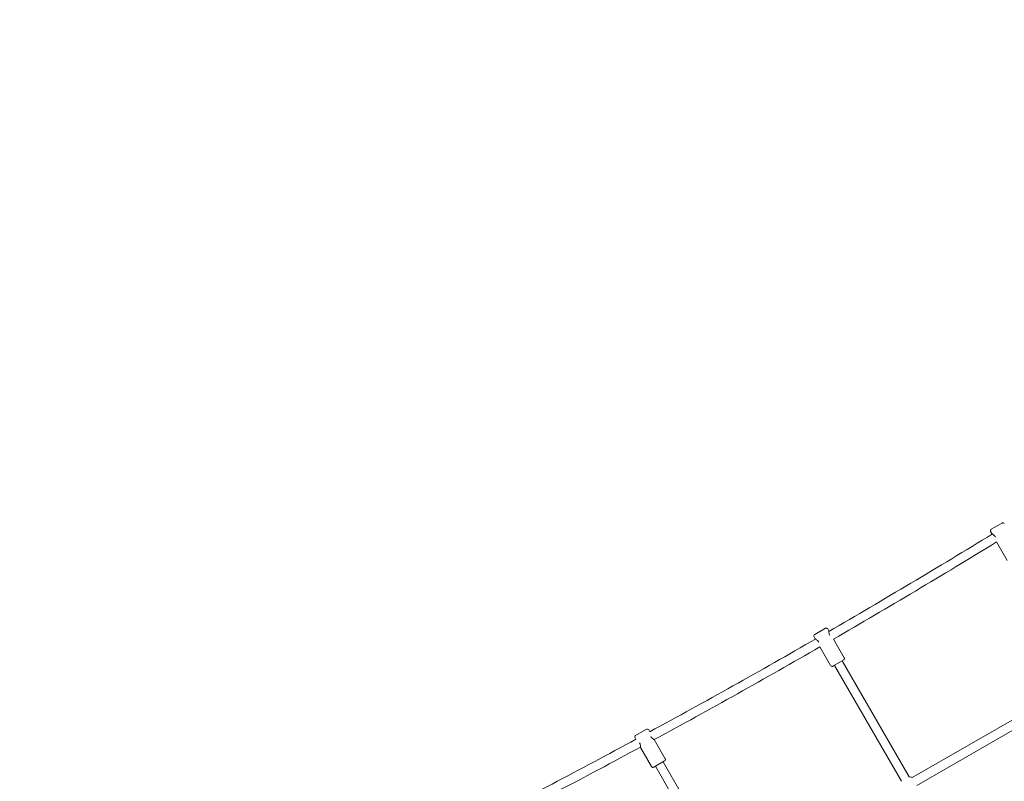
# Model space of a CAD drawing. Units: millimetres. Extents: x 5509 to 22177, y 3017 to 16888.
# Drawn here: x 7841 to 9590, y 8226 to 9579 of the extents above; entities that cross this region are included whole.
import ezdxf

# ---------------------------------------------------------------- set-up
doc = ezdxf.new("R2010")
doc.units = ezdxf.units.MM
doc.header["$LTSCALE"] = 70
doc.layers.add('Dimension (ISO)', color=7, linetype='Continuous', lineweight=18)
doc.layers.add('Visible (ISO)', color=7, linetype='Continuous', lineweight=18)
doc.styles.add('Note Text (ISO)', font='tahoma.ttf')
doc.dimstyles.new('Aplay Dimension Styles M', dxfattribs={"dimscale": 70, "dimtxt": 2.5, "dimasz": 2.5, "dimexe": 3.175, "dimexo": 2, "dimgap": 0.762, "dimtad": 1, "dimdec": 1, "dimlfac": 0.001, "dimrnd": 1e-08, "dimzin": 0, "dimdsep": 46, "dimtxsty": 'Note Text (ISO)', "dimcen": 0.09, "dimdle": 10, "dimclrd": 256, "dimclre": 256, "dimclrt": 7, "dimadec": 0, "dimazin": 0, "dimtfac": 1.40208, "dimtofl": 0, "dimtmove": 0, "dimatfit": 3, "dimfxl": 1, "dimtolj": 1, "dimtzin": 0, "dimlwd": -1, "dimlwe": -1, "dimarcsym": 0})

# ---------------------------------------------------------------- blocks, each defined once
blk = doc.blocks.new('*D33')
at = {"layer": 'Defpoints', "color": 0, "transparency": 16777216}
for p in [(13555.5, 14099.7), (7290.1, 5098.8), (9417.9, 5098.8)]:
    blk.add_point(p, dxfattribs=at)
at = {"layer": 'Dimension (ISO)', "transparency": 16777216}
for p, q in [((13415.5, 14099.7), (7067.8, 14099.7)), ((7290.1, 13924.7), (7290.1, 5273.8)), ((9277.9, 5098.8), (7067.8, 5098.8))]:
    blk.add_line(p, q, dxfattribs=at)
for points in [[(7260.9, 13924.7), (7319.3, 13924.7), (7290.1, 14099.7)], [(7260.9, 5273.8), (7319.3, 5273.8), (7290.1, 5098.8)]]:
    blk.add_solid(points, dxfattribs=at)
at = {"layer": 'Dimension (ISO)', "color": 7, "transparency": 16777216, "insert": (7054.6, 9599.2), "char_height": 175, "attachment_point": 2, "rotation": 90, "style": 'Note Text (ISO)'}
blk.add_mtext('\\A1;9.0 m', dxfattribs=at)
blk = doc.blocks.new('*D34')
at = {"layer": 'Defpoints', "color": 0, "transparency": 16777216}
for p in [(20086.1, 14554.7), (20086.1, 11143.1), (7796.5, 7821.2)]:
    blk.add_point(p, dxfattribs=at)
at = {"layer": 'Dimension (ISO)', "transparency": 16777216}
for p, q in [((7796.5, 7961.2), (7796.5, 14776.9)), ((20086.1, 11283.1), (20086.1, 14776.9)), ((7971.5, 14554.7), (19911.1, 14554.7))]:
    blk.add_line(p, q, dxfattribs=at)
for points in [[(7971.5, 14583.8), (7971.5, 14525.5), (7796.5, 14554.7)], [(19911.1, 14583.8), (19911.1, 14525.5), (20086.1, 14554.7)]]:
    blk.add_solid(points, dxfattribs=at)
at = {"layer": 'Dimension (ISO)', "color": 7, "transparency": 16777216, "insert": (13941.3, 14790.3), "char_height": 175, "attachment_point": 2, "style": 'Note Text (ISO)'}
blk.add_mtext('\\A1;12.3 m', dxfattribs=at)
blk = doc.blocks.new('*D35')
at = {"layer": 'Defpoints', "color": 0, "transparency": 16777216}
for p in [(5747.1, 15884), (13167.1, 15884), (14850.4, 3029.2)]:
    blk.add_point(p, dxfattribs=at)
at = {"layer": 'Dimension (ISO)', "transparency": 16777216}
for p, q in [((13027.1, 15884), (5524.9, 15884)), ((5747.1, 3204.2), (5747.1, 15709)), ((14710.4, 3029.2), (5524.9, 3029.2))]:
    blk.add_line(p, q, dxfattribs=at)
for points in [[(5718, 15709), (5776.3, 15709), (5747.1, 15884)], [(5718, 3204.2), (5776.3, 3204.2), (5747.1, 3029.2)]]:
    blk.add_solid(points, dxfattribs=at)
at = {"layer": 'Dimension (ISO)', "color": 7, "transparency": 16777216, "insert": (5511.7, 9456.6), "char_height": 175, "attachment_point": 2, "rotation": 90, "style": 'Note Text (ISO)'}
blk.add_mtext('\\A1;12.9 m', dxfattribs=at)
blk = doc.blocks.new('*D36')
at = {"layer": 'Defpoints', "color": 0, "transparency": 16777216}
for p in [(22177.1, 16649.1), (22177.1, 11329.1), (6294.3, 7819.7)]:
    blk.add_point(p, dxfattribs=at)
at = {"layer": 'Dimension (ISO)', "transparency": 16777216}
for p, q in [((6294.3, 7959.7), (6294.3, 16871.3)), ((22177.1, 11469.1), (22177.1, 16871.3)), ((6469.3, 16649.1), (22002.1, 16649.1))]:
    blk.add_line(p, q, dxfattribs=at)
for points in [[(6469.3, 16678.3), (6469.3, 16619.9), (6294.3, 16649.1)], [(22002.1, 16678.3), (22002.1, 16619.9), (22177.1, 16649.1)]]:
    blk.add_solid(points, dxfattribs=at)
at = {"layer": 'Dimension (ISO)', "color": 7, "transparency": 16777216, "insert": (14235.7, 16884.6), "char_height": 175, "attachment_point": 2, "style": 'Note Text (ISO)'}
blk.add_mtext('\\A1;15.9 m', dxfattribs=at)

msp = doc.modelspace()

# ---------------------------------------------------------------- linework, layer by layer
at = {"layer": 'Visible (ISO)'}
for p, q in [((9567.34, 8673.66), (9586.39, 8684.66)), ((9566.24, 8669.56), (9568.24, 8666.1)), ((9576.88, 8651.13), (9595.74, 8618.47)), ((9253.56, 8486.74), (9272.62, 8497.74)), ((9276.71, 8496.64), (9278.71, 8493.18)), ((9252.46, 8482.64), (9254.46, 8479.18)), ((9287.08, 8478.69), (9306.21, 8445.55)), ((9262.83, 8464.7), (9281.96, 8431.55)), ((9305.12, 8441.45), (9286.06, 8430.45)), ((9302.52, 8439.95), (9421.47, 8233.93)), ((9288.66, 8431.95), (9407.61, 8225.92)), ((9722.38, 8402.93), (9427.06, 8232.43)), ((9730.38, 8389.08), (9435.06, 8218.57)), ((8935.46, 8307.32), (8954.51, 8318.32)), ((8958.61, 8317.23), (8960.55, 8313.85)), ((8934.36, 8303.23), (8935.93, 8300.5)), ((8968.61, 8299.91), (8988.11, 8266.13)), ((8944.36, 8285.91), (8963.86, 8252.13)), ((8987.01, 8262.03), (8967.96, 8251.03)), ((8984.41, 8260.53), (9105.2, 8051.33)), ((8970.55, 8252.53), (9091.34, 8043.33))]:
    msp.add_line(p, q, dxfattribs=at)
for centre, radius, start, end in [((6067.42, 11167.2), 2200, 300, 0), ((9587.89, 8682.06), 3, 30, 120), ((2377.2, 20421.83), 13782, 300.050545, 301.457038), ((9568.84, 8671.06), 3, 120, 210), ((2377.2, 20421.83), 13798, 300.052153, 301.45251), ((9255.06, 8484.14), 3, 120, 210), ((9274.12, 8495.14), 3, 30, 120), ((2377.2, 20421.83), 13782, 298.533822, 299.937472), ((2377.2, 20421.83), 13798, 298.535281, 299.935884), ((9303.62, 8444.05), 3, 300, 30), ((9284.56, 8433.05), 3, 210, 300), ((8956.01, 8315.73), 3, 30, 120), ((2377.2, 20421.83), 13782, 297.012804, 298.417377), ((8936.96, 8304.73), 3, 120, 210), ((2377.2, 20421.83), 13798, 297.017865, 298.421117), ((8985.51, 8264.63), 3, 300, 30), ((8966.46, 8253.63), 3, 210, 300), ((9420.58, 8219.45), 14.5, 63.48538, 86.51818)]:
    msp.add_arc(centre, radius, start, end, dxfattribs=at)
for points, knots in [([(9568.24, 8666.1), (9568.24, 8666.1), (9568.45, 8665.98), (9569.25, 8665.49), (9569.83, 8665.12), (9571.06, 8664.22), (9571.8, 8663.62), (9573.22, 8662.18), (9573.9, 8661.32), (9574.51, 8660.25), (9574.61, 8660.07), (9574.7, 8659.89)], [1.2392159, 1.2392159, 1.2392159, 1.2392159, 1.5482292, 1.5482292, 1.8572425, 1.8572425, 2.1678371, 2.1678371, 2.4784317, 2.4784317, 2.5391632, 2.5391632, 2.5391632, 2.5391632]), ([(9280.73, 8484.68), (9280.66, 8484.79), (9280.6, 8484.89), (9280.02, 8485.89), (9279.62, 8486.9), (9279.08, 8488.86), (9278.93, 8489.79), (9278.77, 8491.31), (9278.74, 8492), (9278.71, 8492.93), (9278.71, 8493.18), (9278.71, 8493.18)], [2.4422495, 2.4422495, 2.4422495, 2.4422495, 2.4784317, 2.4784317, 2.7890263, 2.7890263, 3.0996209, 3.0996209, 3.4086342, 3.4086342, 3.7176476, 3.7176476, 3.7176476, 3.7176476]), ([(9254.46, 8479.18), (9254.46, 8479.18), (9254.68, 8479.06), (9255.48, 8478.57), (9256.06, 8478.19), (9257.29, 8477.29), (9258.03, 8476.7), (9259.45, 8475.26), (9260.12, 8474.4), (9260.7, 8473.4), (9260.76, 8473.3), (9260.82, 8473.19)], [1.2392159, 1.2392159, 1.2392159, 1.2392159, 1.5482292, 1.5482292, 1.8572425, 1.8572425, 2.1678371, 2.1678371, 2.4784317, 2.4784317, 2.5144948, 2.5144948, 2.5144948, 2.5144948]), ([(8942.33, 8294.42), (8942.4, 8294.31), (8942.47, 8294.2), (8943.05, 8293.19), (8943.46, 8292.18), (8943.99, 8290.23), (8944.14, 8289.29), (8944.3, 8287.78), (8944.33, 8287.09), (8944.36, 8286.15), (8944.36, 8285.91), (8944.36, 8285.91)], [2.4396605, 2.4396605, 2.4396605, 2.4396605, 2.4784317, 2.4784317, 2.7890263, 2.7890263, 3.0996209, 3.0996209, 3.4086342, 3.4086342, 3.7176476, 3.7176476, 3.7176476, 3.7176476]), ([(8968.61, 8299.91), (8968.61, 8299.91), (8968.39, 8300.03), (8967.6, 8300.52), (8967.01, 8300.89), (8965.78, 8301.79), (8965.04, 8302.38), (8963.62, 8303.82), (8962.95, 8304.68), (8962.42, 8305.6), (8962.4, 8305.63), (8962.39, 8305.65)], [1.2392159, 1.2392159, 1.2392159, 1.2392159, 1.5482292, 1.5482292, 1.8572425, 1.8572425, 2.1678371, 2.1678371, 2.4784317, 2.4784317, 2.4868184, 2.4868184, 2.4868184, 2.4868184])]:
    msp.add_open_spline(points, degree=3, knots=knots, dxfattribs=at)

# ---------------------------------------------------------------- dimensions: what is measured, and where the dimension line sits
at = {"layer": 'Dimension (ISO)'}
for base, p1, p2, angle, picture, middle in [((22177.09, 16649.09), (6294.34, 7819.68), (22177.09, 11329.09), 180, '*D36', (14235.71, 16649.09)), ((5747.12, 15884.03), (14850.39, 3029.15), (13167.12, 15884.03), 90, '*D35', (5747.12, 9456.59)), ((20086.13, 14554.68), (7796.5, 7821.16), (20086.13, 11143.07), 180, '*D34', (13941.32, 14554.68)), ((7290.1, 5098.76), (13555.49, 14099.68), (9417.86, 5098.76), 90, '*D33', (7290.1, 9599.22))]:
    dim = msp.add_linear_dim(base=base, p1=p1, p2=p2, angle=angle, text='<> m', dimstyle='Aplay Dimension Styles M', override={"dimdec": 1, "dimlfac": 0.001, "dimpost": '', "dimtp": 0, "dimtm": 0, "dimtdec": 2, "dimatfit": 1}, dxfattribs=at)
    dim.commit()
    dim.dimension.update_dxf_attribs({"geometry": picture, "text_midpoint": middle, "dimtype": 160})

doc.saveas('drawing.dxf')
